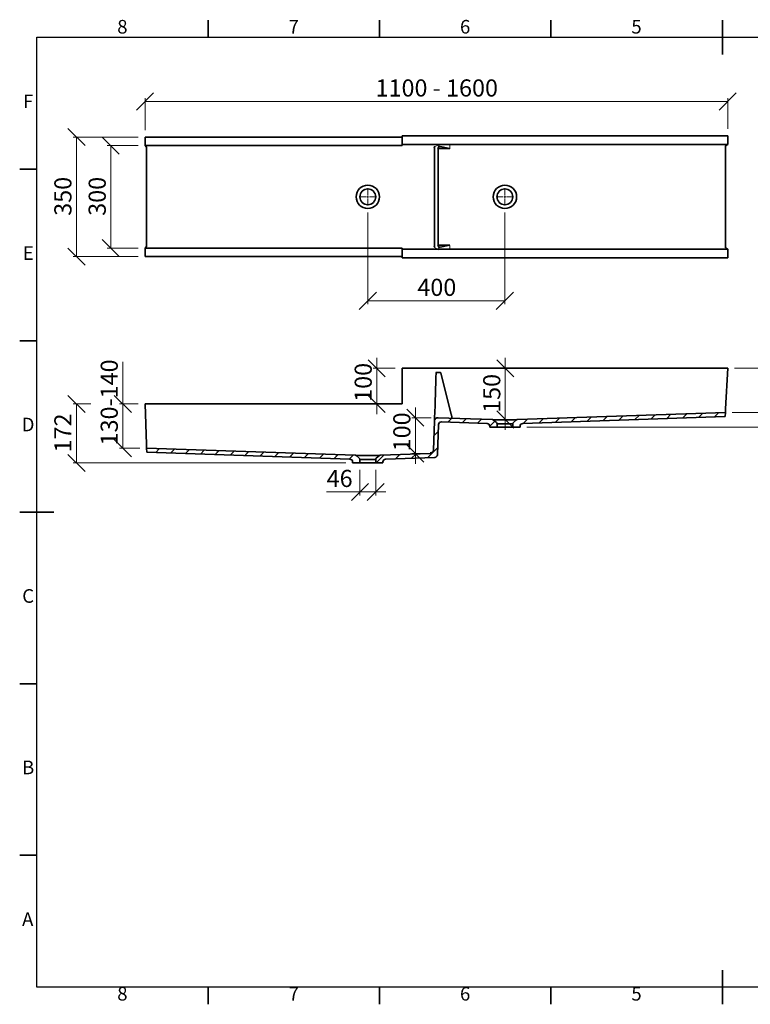
# Model space of a CAD drawing. Units: millimetres. Extents: x 5 to 415, y 5 to 292.
# Drawn here: x 5 to 218, y 5 to 292 of the extents above; entities that cross this region are included whole.
import ezdxf

# ---------------------------------------------------------------- set-up
doc = ezdxf.new("R2010")
doc.units = ezdxf.units.MM
doc.layers.add('FORMAT', color=7, linetype='Continuous', lineweight=35)
doc.styles.add('SLDTEXTSTYLE0', font='TXT', dxfattribs={"width": 0.75})
doc.dimstyles.new('SLDDIMSTYLE0', dxfattribs={"dimtxt": 5, "dimasz": 5, "dimexe": 0, "dimexo": 0.0625, "dimgap": 1.25, "dimtad": 1, "dimdec": 0, "dimlfac": 10, "dimrnd": 1e-09, "dimzin": 12, "dimdsep": 46, "dimtxsty": 'SLDTEXTSTYLE0', "dimblk1": 'OBLIQUE', "dimblk2": 'OBLIQUE', "dimsah": 1, "dimcen": 0.09, "dimadec": 0, "dimazin": 3, "dimtfac": 1, "dimtdec": 0, "dimtofl": 0, "dimtmove": 0, "dimatfit": 3, "dimldrblk": 'OBLIQUE', "dimfxl": 1, "dimfrac": 2, "dimtolj": 1, "dimtzin": 12, "dimarcsym": 0})
doc.dimstyles.new('SLDDIMSTYLE1', dxfattribs={"dimtxt": 5, "dimasz": 5, "dimexe": 0, "dimexo": 0.0625, "dimgap": 1.25, "dimtad": 1, "dimdec": 0, "dimlfac": 10, "dimrnd": 1e-09, "dimzin": 12, "dimdsep": 46, "dimtxsty": 'SLDTEXTSTYLE0', "dimblk1": 'OBLIQUE', "dimblk2": 'OBLIQUE', "dimsah": 1, "dimcen": 0.09, "dimadec": 0, "dimazin": 3, "dimtfac": 1, "dimtdec": 0, "dimtmove": 0, "dimatfit": 0, "dimldrblk": 'OBLIQUE', "dimfxl": 1, "dimfrac": 2, "dimtolj": 1, "dimtzin": 12, "dimarcsym": 0})

# ---------------------------------------------------------------- blocks, each defined once
blk = doc.blocks.new('Bloc1')
at = {"color": 7, "linetype": 'Continuous', "lineweight": 18}
for p, q in [((1260.5, 2550.4), (1272.5, 2556.5)), ((1273.1, 2550.6), (1272.5, 2556.5)), ((1304.9, 2545), (1304.9, 2556.5)), ((1260.5, 2256.5), (1273.1, 2250.5)), ((1273.1, 2250.5), (1273.1, 2256.5)), ((1304.9, 2262.4), (1304.9, 2250.5))]:
    blk.add_line(p, q, dxfattribs=at)
blk = doc.blocks.new('_Oblique')
at = {"color": 0, "linetype": 'ByBlock', "lineweight": -2}
blk.add_line((-0.5, -0.5), (0.5, 0.5), dxfattribs=at)
blk = doc.blocks.new('_D')
at = {"color": 7, "linetype": 'Continuous', "lineweight": 0}
for p, q in [((41.56, 259.92), (41.56, 269.28)), ((41.56, 268.28), (211.56, 268.28)), ((211.56, 260.28), (211.56, 269.28))]:
    blk.add_line(p, q, dxfattribs=at)
at = {"color": 7, "linetype": 'Continuous', "lineweight": 18, "xscale": 5, "yscale": 5, "rotation": 180.0000000000004}
blk.add_blockref('_Oblique', (41.56, 268.28, 15.45), dxfattribs=at)
at = {"color": 7, "linetype": 'Continuous', "lineweight": 18, "xscale": 5, "yscale": 5}
blk.add_blockref('_Oblique', (211.56, 268.28, 15.45), dxfattribs=at)
at = {"color": 7, "linetype": 'Continuous', "lineweight": 18, "insert": (108.83, 274.72), "char_height": 5, "attachment_point": 1, "style": 'SLDTEXTSTYLE0'}
blk.add_mtext('1100 - 1600', dxfattribs=at)
blk = doc.blocks.new('_D_1')
at = {"color": 7, "linetype": 'Continuous', "lineweight": 0}
for p, q in [((39.56, 255.42), (30.56, 255.42)), ((31.56, 255.42), (31.56, 225.54)), ((39.56, 225.54), (30.56, 225.54))]:
    blk.add_line(p, q, dxfattribs=at)
at = {"color": 7, "linetype": 'Continuous', "lineweight": 18, "xscale": 5, "yscale": 5}
for p, rotation in [((31.56, 255.42, 15.45), 90.0000000000004), ((31.56, 225.54, 15.45), 270.0000000000004)]:
    blk.add_blockref('_Oblique', p, dxfattribs=dict(at, rotation=rotation))
at = {"color": 7, "linetype": 'Continuous', "lineweight": 18, "insert": (25.11, 234.94), "char_height": 5, "attachment_point": 1, "rotation": 90, "style": 'SLDTEXTSTYLE0'}
blk.add_mtext('300', dxfattribs=at)
blk = doc.blocks.new('_D_2')
at = {"color": 7, "linetype": 'Continuous', "lineweight": 0}
for p, q in [((39.56, 257.92), (20.56, 257.92)), ((21.56, 257.92), (21.56, 223.04)), ((39.56, 223.04), (20.56, 223.04))]:
    blk.add_line(p, q, dxfattribs=at)
at = {"color": 7, "linetype": 'Continuous', "lineweight": 18, "xscale": 5, "yscale": 5}
for p, rotation in [((21.56, 257.92, 15.45), 90.0000000000004), ((21.56, 223.04, 15.45), 270.0000000000004)]:
    blk.add_blockref('_Oblique', p, dxfattribs=dict(at, rotation=rotation))
at = {"color": 7, "linetype": 'Continuous', "lineweight": 18, "insert": (15.11, 234.94), "char_height": 5, "attachment_point": 1, "rotation": 90, "style": 'SLDTEXTSTYLE0'}
blk.add_mtext('350', dxfattribs=at)
blk = doc.blocks.new('_D_3')
at = {"color": 7, "linetype": 'Continuous', "lineweight": 0}
for p, q in [((106.56, 235.93), (106.56, 209.15)), ((146.56, 235.93), (146.56, 209.15)), ((106.56, 210.15), (146.56, 210.15))]:
    blk.add_line(p, q, dxfattribs=at)
at = {"color": 7, "linetype": 'Continuous', "lineweight": 18, "xscale": 5, "yscale": 5, "rotation": 180.0000000000004}
blk.add_blockref('_Oblique', (106.56, 210.15, 15.45), dxfattribs=at)
at = {"color": 7, "linetype": 'Continuous', "lineweight": 18, "xscale": 5, "yscale": 5}
blk.add_blockref('_Oblique', (146.56, 210.15, 15.45), dxfattribs=at)
at = {"color": 7, "linetype": 'Continuous', "lineweight": 18, "insert": (121.02, 216.59), "char_height": 5, "attachment_point": 1, "style": 'SLDTEXTSTYLE0'}
blk.add_mtext('400', dxfattribs=at)
blk = doc.blocks.new('SW_CENTERMARKSYMBOL_0')
at = {"color": 0, "linetype": 'Continuous', "lineweight": 18}
for p, q in [((-0.5, 0), (-2.55, 0)), ((0, 0), (-0.25, 0)), ((0, 0.5), (0, 2.55)), ((0, 0), (0, 0.25)), ((0, 0), (0, -0.25)), ((0, 0), (0.25, 0)), ((0.5, 0), (2.55, 0)), ((0, -0.5), (0, -2.55))]:
    blk.add_line(p, q, dxfattribs=at)
blk = doc.blocks.new('SW_CENTERMARKSYMBOL_1')
at = {"color": 0, "linetype": 'Continuous', "lineweight": 18}
for p, q in [((-0.5, 0), (-2.55, 0)), ((0, 0), (-0.25, 0)), ((0, 0.5), (0, 2.55)), ((0, 0), (0, 0.25)), ((0, 0), (0, -0.25)), ((0, 0), (0.25, 0)), ((0.5, 0), (2.55, 0)), ((0, -0.5), (0, -2.55))]:
    blk.add_line(p, q, dxfattribs=at)
blk = doc.blocks.new('_D_4')
at = {"color": 7, "linetype": 'Continuous', "lineweight": 0}
for p, q in [((223.62, 190.48), (223.62, 193.48)), ((213.56, 190.48), (224.62, 190.48)), ((223.62, 177.6), (223.62, 190.48)), ((212.88, 177.6), (224.62, 177.6)), ((223.62, 177.6), (223.62, 174.6))]:
    blk.add_line(p, q, dxfattribs=at)
at = {"color": 7, "linetype": 'Continuous', "lineweight": 18, "xscale": 5, "yscale": 5}
for p, rotation in [((223.62, 190.48, 8.9), 270.0000000000004), ((223.62, 177.6, 8.9), 90.0000000000004)]:
    blk.add_blockref('_Oblique', p, dxfattribs=dict(at, rotation=rotation))
at = {"color": 7, "linetype": 'Continuous', "lineweight": 18, "insert": (225.11, 172.8), "char_height": 5, "attachment_point": 1, "rotation": 90, "style": 'SLDTEXTSTYLE0'}
blk.add_mtext('130-140', dxfattribs=at)
blk = doc.blocks.new('_D_5')
at = {"color": 7, "linetype": 'Continuous', "lineweight": 0}
for p, q in [((120.44, 176.07), (120.44, 179.07)), ((125.06, 176.07), (119.44, 176.07)), ((120.44, 176.07), (120.44, 165.62)), ((122.76, 165.62), (119.44, 165.62)), ((120.44, 165.62), (120.44, 162.62))]:
    blk.add_line(p, q, dxfattribs=at)
at = {"color": 7, "linetype": 'Continuous', "lineweight": 18, "xscale": 5, "yscale": 5}
for p, rotation in [((120.44, 176.07, 8.9), 270.0000000000004), ((120.44, 165.62, 8.9), 90.0000000000004)]:
    blk.add_blockref('_Oblique', p, dxfattribs=dict(at, rotation=rotation))
at = {"color": 7, "linetype": 'Continuous', "lineweight": 18, "insert": (114, 166.26), "char_height": 5, "attachment_point": 1, "rotation": 90, "style": 'SLDTEXTSTYLE0'}
blk.add_mtext('100', dxfattribs=at)
blk = doc.blocks.new('_D_6')
at = {"color": 7, "linetype": 'Continuous', "lineweight": 0}
for p, q in [((109.16, 190.48), (109.16, 193.48)), ((114.56, 190.48), (108.16, 190.48)), ((109.16, 190.48), (109.16, 180.08)), ((109.16, 180.08), (109.16, 177.08))]:
    blk.add_line(p, q, dxfattribs=at)
at = {"color": 7, "linetype": 'Continuous', "lineweight": 18, "xscale": 5, "yscale": 5}
for p, rotation in [((109.16, 190.48, 8.9), 270.0000000000004), ((109.16, 180.08, 8.9), 90.0000000000004)]:
    blk.add_blockref('_Oblique', p, dxfattribs=dict(at, rotation=rotation))
at = {"color": 7, "linetype": 'Continuous', "lineweight": 18, "insert": (102.72, 180.69), "char_height": 5, "attachment_point": 1, "rotation": 90, "style": 'SLDTEXTSTYLE0'}
blk.add_mtext('100', dxfattribs=at)
blk = doc.blocks.new('_D_7')
at = {"color": 7, "linetype": 'Continuous', "lineweight": 0}
for p, q in [((35.08, 180.08), (35.08, 192.36)), ((39.56, 180.08), (34.08, 180.08)), ((35.08, 180.08), (35.08, 167.2)), ((40.01, 167.2), (34.08, 167.2))]:
    blk.add_line(p, q, dxfattribs=at)
at = {"color": 7, "linetype": 'Continuous', "lineweight": 18, "xscale": 5, "yscale": 5}
for p, rotation in [((35.08, 180.08, 8.9), 90.0000000000004), ((35.08, 167.2, 8.9), 270.0000000000004)]:
    blk.add_blockref('_Oblique', p, dxfattribs=dict(at, rotation=rotation))
at = {"color": 7, "linetype": 'Continuous', "lineweight": 18, "insert": (28.63, 167.98), "char_height": 5, "attachment_point": 1, "rotation": 90, "style": 'SLDTEXTSTYLE0'}
blk.add_mtext('130-140', dxfattribs=at)
blk = doc.blocks.new('_D_8')
at = {"color": 7, "linetype": 'Continuous', "lineweight": 0}
for p, q in [((104.26, 160.88), (104.26, 153.4)), ((108.86, 160.88), (108.86, 153.4)), ((104.26, 154.4), (94.56, 154.4)), ((104.26, 154.4), (108.86, 154.4)), ((108.86, 154.4), (111.86, 154.4))]:
    blk.add_line(p, q, dxfattribs=at)
at = {"color": 7, "linetype": 'Continuous', "lineweight": 18, "xscale": 5, "yscale": 5}
blk.add_blockref('_Oblique', (104.26, 154.4, 8.9), dxfattribs=at)
at = {"color": 7, "linetype": 'Continuous', "lineweight": 18, "xscale": 5, "yscale": 5, "rotation": 180.0000000000004}
blk.add_blockref('_Oblique', (108.86, 154.4, 8.9), dxfattribs=at)
at = {"color": 7, "linetype": 'Continuous', "lineweight": 18, "insert": (94.56, 160.85), "char_height": 5, "attachment_point": 1, "style": 'SLDTEXTSTYLE0'}
blk.add_mtext('46', dxfattribs=at)
blk = doc.blocks.new('_D_9')
at = {"color": 7, "linetype": 'Continuous', "lineweight": 0}
for p, q in [((146.68, 190.48), (146.68, 193.48)), ((146.68, 175.53), (146.68, 190.48)), ((144.85, 175.53), (147.68, 175.53)), ((146.68, 175.53), (146.68, 172.53))]:
    blk.add_line(p, q, dxfattribs=at)
at = {"color": 7, "linetype": 'Continuous', "lineweight": 18, "xscale": 5, "yscale": 5}
for p, rotation in [((146.68, 190.48, 8.9), 270.0000000000004), ((146.68, 175.53, 8.9), 90.0000000000004)]:
    blk.add_blockref('_Oblique', p, dxfattribs=dict(at, rotation=rotation))
at = {"color": 7, "linetype": 'Continuous', "lineweight": 18, "insert": (140.23, 177.47), "char_height": 5, "attachment_point": 1, "rotation": 90, "style": 'SLDTEXTSTYLE0'}
blk.add_mtext('150', dxfattribs=at)
blk = doc.blocks.new('_D_10')
at = {"color": 7, "linetype": 'Continuous', "lineweight": 0}
for p, q in [((234.18, 190.48), (242.6, 190.48)), ((241.6, 173.28), (241.6, 190.48)), ((152.98, 173.28), (242.6, 173.28))]:
    blk.add_line(p, q, dxfattribs=at)
at = {"color": 7, "linetype": 'Continuous', "lineweight": 18, "xscale": 5, "yscale": 5}
for p, rotation in [((241.6, 190.48, 8.9), 90.0000000000004), ((241.6, 173.28, 8.9), 270.0000000000004)]:
    blk.add_blockref('_Oblique', p, dxfattribs=dict(at, rotation=rotation))
at = {"color": 7, "linetype": 'Continuous', "lineweight": 18, "insert": (235.15, 176.34), "char_height": 5, "attachment_point": 1, "rotation": 90, "style": 'SLDTEXTSTYLE0'}
blk.add_mtext('172', dxfattribs=at)
blk = doc.blocks.new('_D_11')
at = {"color": 7, "linetype": 'Continuous', "lineweight": 0}
for p, q in [((25.75, 180.08), (20.56, 180.08)), ((21.56, 180.08), (21.56, 162.88)), ((100.14, 162.88), (20.56, 162.88))]:
    blk.add_line(p, q, dxfattribs=at)
at = {"color": 7, "linetype": 'Continuous', "lineweight": 18, "xscale": 5, "yscale": 5}
for p, rotation in [((21.56, 180.08, 8.9), 90.0000000000004), ((21.56, 162.88, 8.9), 270.0000000000004)]:
    blk.add_blockref('_Oblique', p, dxfattribs=dict(at, rotation=rotation))
at = {"color": 7, "linetype": 'Continuous', "lineweight": 18, "insert": (15.11, 165.94), "char_height": 5, "attachment_point": 1, "rotation": 90, "style": 'SLDTEXTSTYLE0'}
blk.add_mtext('172', dxfattribs=at)

msp = doc.modelspace()

# ---------------------------------------------------------------- hatches: boundary and pattern name
at = {"linetype": 'Continuous', "lineweight": 18}
h = msp.add_hatch(dxfattribs=at)
h.set_pattern_fill('ANSI31', style=0)
edge = h.paths.add_edge_path(flags=0)
edge.add_arc((109.36, 163.85), 0.5, 130, 180)
edge.add_line((108.86, 163.85), (108.86, 162.88))
edge.add_line((108.86, 162.88), (110.98, 162.88))
edge.add_line((110.98, 162.88), (110.99, 163.21))
edge.add_arc((111.79, 163.18), 0.8, 91.95, 178, ccw=False)
edge.add_line((111.76, 163.98), (126.11, 164.47))
edge.add_arc((126.08, 165.27), 0.8, 271.95, 358)
edge.add_line((126.88, 165.24), (127.19, 174.06))
edge.add_arc((127.99, 174.04), 0.8, 88.05, 178, ccw=False)
edge.add_line((128.01, 174.84), (141.36, 174.38))
edge.add_arc((141.33, 173.58), 0.8, 2, 88.05, ccw=False)
edge.add_line((142.13, 173.61), (142.14, 173.28))
edge.add_line((142.14, 173.28), (144.26, 173.28))
edge.add_line((144.26, 173.28), (144.26, 174.25))
edge.add_arc((143.76, 174.25), 0.5, 0, 50)
edge.add_line((144.08, 174.63), (143.15, 175.42))
edge.add_arc((142.83, 175.03), 0.5, 50, 88.05)
edge.add_line((142.85, 175.53), (127.06, 176.07))
edge.add_arc((127.02, 175.07), 1, 88.05, 178)
edge.add_line((126.02, 175.1), (125.73, 166.59))
edge.add_arc((124.73, 166.62), 1, 271.95, 358, ccw=False)
edge.add_line((124.76, 165.62), (110.27, 165.13))
edge.add_arc((110.29, 164.63), 0.5, 91.95, 130)
edge.add_line((109.97, 165.02), (109.04, 164.23))
h = msp.add_hatch(dxfattribs=at)
h.set_pattern_fill('ANSI31', style=0)
edge = h.paths.add_edge_path(flags=0)
edge.add_line((210.82, 176.39), (210.88, 177.6))
edge.add_line((210.88, 177.6), (150.27, 175.53))
edge.add_arc((150.29, 175.03), 0.5, 91.95, 130)
edge.add_line((149.97, 175.42), (149.04, 174.63))
edge.add_arc((149.36, 174.25), 0.5, 130, 180)
edge.add_line((148.86, 174.25), (148.86, 173.28))
edge.add_line((148.86, 173.28), (150.98, 173.28))
edge.add_line((150.98, 173.28), (150.99, 173.61))
edge.add_arc((151.79, 173.58), 0.8, 91.95, 178, ccw=False)
edge.add_line((151.76, 174.38), (210.82, 176.39))
h = msp.add_hatch(dxfattribs=at)
h.set_pattern_fill('ANSI31', style=0)
edge = h.paths.add_edge_path(flags=0)
edge.add_arc((102.83, 164.63), 0.5, 50, 88.05)
edge.add_line((102.85, 165.13), (42.01, 167.2))
edge.add_line((42.01, 167.2), (42.05, 166))
edge.add_line((42.05, 166), (101.36, 163.98))
edge.add_arc((101.33, 163.18), 0.8, 2, 88.05, ccw=False)
edge.add_line((102.13, 163.21), (102.14, 162.88))
edge.add_line((102.14, 162.88), (104.26, 162.88))
edge.add_line((104.26, 162.88), (104.26, 163.85))
edge.add_arc((103.76, 163.85), 0.5, 0, 50)
edge.add_line((104.08, 164.23), (103.15, 165.02))

# ---------------------------------------------------------------- linework, layer by layer
at = {"color": 7, "linetype": 'Continuous', "lineweight": 35}
for p, q in [((60, 287), (60, 292)), ((110, 287), (110, 292)), ((160, 287), (160, 292)), ((210, 292), (210, 282)), ((210, 287), (210, 292)), ((41.56, 255.42), (41.56, 257.92)), ((116.56, 257.92), (41.56, 257.92)), ((116.56, 255.78), (116.56, 258.28)), ((211.56, 258.28), (116.56, 258.28)), ((211.56, 255.78), (116.56, 255.78)), ((116.56, 255.42), (116.56, 255.78)), ((210.94, 255.36), (211.56, 255.78)), ((211.56, 258.28), (211.56, 255.78)), ((41.56, 255.42), (41.97, 255)), ((116.56, 255.42), (41.56, 255.42)), ((127.63, 255.19), (127.32, 255.19)), ((130.5, 254.6), (127.63, 255.19)), ((10, 248.5), (5, 248.5)), ((41.56, 225.54), (41.97, 225.96)), ((41.56, 225.54), (116.56, 225.54)), ((41.56, 223.04), (41.56, 225.54)), ((116.56, 225.18), (116.56, 225.54)), ((116.56, 225.18), (211.56, 225.18)), ((116.56, 222.68), (116.56, 225.18)), ((127.32, 225.77), (127.63, 225.77)), ((127.63, 225.77), (130.5, 226.36)), ((211.56, 225.18), (210.94, 225.59)), ((211.56, 225.18), (211.56, 222.68)), ((41.56, 223.04), (116.56, 223.04)), ((116.56, 222.68), (211.56, 222.68)), ((10, 198.5), (5, 198.5)), ((116.56, 180.08), (116.56, 190.48)), ((211.56, 190.48), (116.56, 190.48)), ((210.94, 178.61), (211.56, 190.48)), ((126.42, 189.28), (127.56, 189.28)), ((127.87, 189.09), (130.9, 177.08)), ((116.56, 180.08), (41.56, 180.08)), ((41.56, 180.08), (41.97, 168.22)), ((125.96, 176.07), (125.96, 176.07)), ((142.85, 175.53), (127.06, 176.07)), ((143.15, 175.42), (144.08, 174.63)), ((149.97, 175.42), (143.15, 175.42)), ((149.04, 174.63), (149.97, 175.42)), ((210.88, 177.6), (150.27, 175.53)), ((210.82, 176.39), (151.76, 174.38)), ((210.82, 176.39), (210.88, 177.6)), ((125.73, 166.59), (126.02, 175.1)), ((127.19, 174.06), (126.88, 165.24)), ((141.36, 174.38), (128.01, 174.84)), ((142.14, 173.28), (142.13, 173.61)), ((144.26, 173.28), (142.14, 173.28)), ((144.26, 173.28), (144.26, 174.25)), ((148.86, 174.25), (144.26, 174.25)), ((148.86, 173.28), (144.26, 173.28)), ((148.86, 174.25), (148.86, 173.28)), ((150.98, 173.28), (148.86, 173.28)), ((150.99, 173.61), (150.98, 173.28)), ((102.85, 165.13), (42.01, 167.2)), ((42.01, 167.2), (42.05, 166)), ((125.73, 166.59), (125.73, 166.59)), ((101.36, 163.98), (42.05, 166)), ((103.15, 165.02), (104.08, 164.23)), ((109.97, 165.02), (103.15, 165.02)), ((104.26, 162.88), (104.26, 163.85)), ((108.86, 163.85), (104.26, 163.85)), ((108.86, 163.85), (108.86, 162.88)), ((109.04, 164.23), (109.97, 165.02)), ((124.76, 165.62), (110.27, 165.13)), ((126.11, 164.47), (111.76, 163.98)), ((124.76, 165.62), (124.76, 165.63)), ((124.76, 165.62), (124.76, 165.62)), ((102.14, 162.88), (102.13, 163.21)), ((104.26, 162.88), (102.14, 162.88)), ((108.86, 162.88), (104.26, 162.88)), ((110.98, 162.88), (108.86, 162.88)), ((110.99, 163.21), (110.98, 162.88)), ((5, 148.5), (15, 148.5)), ((10, 148.5), (5, 148.5)), ((10, 98.5), (5, 98.5)), ((10, 48.5), (5, 48.5)), ((210, 5), (210, 15)), ((60, 10), (60, 5)), ((110, 10), (110, 5)), ((160, 10), (160, 5)), ((210, 10), (210, 5))]:
    msp.add_line(p, q, dxfattribs=at)
at = {"color": 7, "linetype": 'Continuous', "lineweight": 25}
for p, q in [((10, 10), (10, 287)), ((10, 287), (410, 287)), ((410, 10), (10, 10))]:
    msp.add_line(p, q, dxfattribs=at)
at = {"color": 7, "linetype": 'Continuous'}
for p, q in [((126.56, 255.78), (211.56, 255.78)), ((126.56, 225.18), (211.56, 225.18))]:
    msp.add_line(p, q, dxfattribs=at)
at = {"color": 7, "linetype": 'Continuous', "lineweight": 35}
for centre, radius in [((106.56, 240.48), 3.41), ((106.56, 240.48), 2.3), ((146.56, 240.48), 3.41), ((146.56, 240.48), 2.3)]:
    msp.add_circle(centre, radius, dxfattribs=at)
for centre, radius, start, end in [((127.02, 175.07), 1, 88.05, 178), ((142.83, 175.03), 0.5, 50, 88.05), ((150.29, 175.03), 0.5, 91.95, 130), ((127.99, 174.04), 0.8, 88.05, 178), ((141.33, 173.58), 0.8, 2, 88.05), ((143.76, 174.25), 0.5, 0, 50), ((149.36, 174.25), 0.5, 130, 180), ((151.79, 173.58), 0.8, 91.95, 178), ((124.73, 166.62), 1, 271.95, 358), ((101.33, 163.18), 0.8, 2, 88.05), ((102.83, 164.63), 0.5, 50, 88.05), ((103.76, 163.85), 0.5, 0, 50), ((109.36, 163.85), 0.5, 130, 180), ((110.29, 164.63), 0.5, 91.95, 130), ((111.79, 163.18), 0.8, 91.95, 178), ((126.08, 165.27), 0.8, 271.95, 358)]:
    msp.add_arc(centre, radius, start, end, dxfattribs=at)
for centre, major_axis, ratio, start_param, end_param in [((125.22, 253.44), (2.35, 3.26), 0.225351, 5.234714, 5.434071), ((125.22, 227.52), (-2.35, 3.26), 0.225351, 3.990707, 4.190064), ((125.22, 154.93), (2.2, 62.98), 0.001587, 5.054813, 5.289033)]:
    msp.add_ellipse(centre, major_axis=major_axis, ratio=ratio, start_param=start_param, end_param=end_param, dxfattribs=at)
for points, knots in [([(42.01, 254.01), (42.01, 254.07), (42.01, 254.14), (42.01, 254.23), (42.01, 254.26), (42.01, 254.32), (42.01, 254.35), (42, 254.44), (42, 254.5), (42, 254.6), (42, 254.65), (42, 254.74), (42, 254.79), (41.99, 254.84), (41.99, 254.86), (41.99, 254.89), (41.99, 254.9), (41.99, 254.94), (41.98, 254.96), (41.98, 254.99), (41.98, 255), (41.97, 255)], [0, 0, 0, 0, 0.125, 0.125, 0.1875, 0.1875, 0.25, 0.25, 0.375, 0.375, 0.5, 0.5, 0.625, 0.625, 0.6875, 0.6875, 0.75, 0.75, 0.875, 0.875, 1, 1, 1, 1]), ([(126.03, 227.32), (126.03, 229.51), (126.03, 231.7), (126.02, 236.09), (126.02, 238.28), (126.02, 242.67), (126.02, 244.87), (126.03, 249.25), (126.03, 251.45), (126.03, 253.64)], [0, 0, 0, 0, 0.25, 0.25, 0.5, 0.5, 0.75, 0.75, 1, 1, 1, 1]), ([(126.03, 253.64), (126.03, 253.79), (126.03, 253.94), (126.03, 254.15), (126.03, 254.22), (126.03, 254.36), (126.03, 254.43), (126.04, 254.56), (126.04, 254.62), (126.04, 254.72), (126.04, 254.75), (126.04, 254.81), (126.04, 254.84), (126.05, 254.98), (126.05, 255.08), (126.05, 255.17)], [0, 0, 0, 0, 0.25, 0.25, 0.375, 0.375, 0.5, 0.5, 0.625, 0.625, 0.6875, 0.6875, 0.75, 0.75, 1, 1, 1, 1]), ([(127.09, 254.6), (127.09, 254.6), (127.09, 254.6), (127.09, 254.59), (127.09, 254.58), (127.08, 254.56), (127.08, 254.54), (127.08, 254.49), (127.07, 254.45), (127.07, 254.4), (127.07, 254.38), (127.07, 254.34), (127.07, 254.32), (127.06, 254.25), (127.06, 254.2), (127.06, 254.1), (127.06, 254.04), (127.06, 253.96), (127.06, 253.93), (127.06, 253.87), (127.06, 253.84), (127.06, 253.75), (127.06, 253.68), (127.06, 253.62)], [0, 0, 0, 0, 0.0625, 0.0625, 0.125, 0.125, 0.25, 0.25, 0.375, 0.375, 0.4375, 0.4375, 0.5, 0.5, 0.625, 0.625, 0.75, 0.75, 0.8125, 0.8125, 0.875, 0.875, 1, 1, 1, 1]), ([(127.06, 253.62), (127.06, 251.43), (127.06, 249.24), (127.06, 244.86), (127.06, 242.67), (127.06, 238.29), (127.06, 236.1), (127.06, 231.72), (127.06, 229.53), (127.06, 227.34)], [0, 0, 0, 0, 0.25, 0.25, 0.5, 0.5, 0.75, 0.75, 1, 1, 1, 1]), ([(210.89, 226.59), (210.89, 227.05), (210.89, 227.99), (210.89, 229.39), (210.89, 230.79), (210.89, 232.18), (210.89, 233.57), (210.89, 234.96), (210.88, 236.34), (210.88, 237.72), (210.88, 239.1), (210.88, 240.94), (210.88, 243.24), (210.89, 246), (210.89, 248.78), (210.89, 251.57), (210.89, 253.44), (210.89, 254.37)], [0, 0, 0, 0, 0.050515, 0.100916, 0.151203, 0.201374, 0.251431, 0.301374, 0.351202, 0.400916, 0.450515, 0.5, 0.599084, 0.698626, 0.798626, 0.899084, 1, 1, 1, 1]), ([(210.94, 255.36), (210.93, 255.36), (210.93, 255.35), (210.93, 255.33), (210.92, 255.32), (210.92, 255.3), (210.92, 255.29), (210.92, 255.25), (210.91, 255.22), (210.91, 255.15), (210.9, 255.11), (210.9, 255.02), (210.9, 254.97), (210.9, 254.89), (210.89, 254.86), (210.89, 254.8), (210.89, 254.77), (210.89, 254.69), (210.89, 254.63), (210.89, 254.5), (210.89, 254.44), (210.89, 254.37)], [0, 0, 0, 0, 0.125, 0.125, 0.1875, 0.1875, 0.25, 0.25, 0.375, 0.375, 0.5, 0.5, 0.625, 0.625, 0.6875, 0.6875, 0.75, 0.75, 0.875, 0.875, 1, 1, 1, 1]), ([(41.97, 225.96), (41.98, 225.96), (41.98, 225.97), (41.98, 225.99), (41.98, 226), (41.99, 226.02), (41.99, 226.03), (41.99, 226.07), (41.99, 226.1), (42, 226.17), (42, 226.21), (42, 226.3), (42, 226.35), (42, 226.43), (42, 226.46), (42, 226.52), (42.01, 226.55), (42.01, 226.63), (42.01, 226.69), (42.01, 226.82), (42.01, 226.88), (42.01, 226.95)], [0, 0, 0, 0, 0.125, 0.125, 0.1875, 0.1875, 0.25, 0.25, 0.375, 0.375, 0.5, 0.5, 0.625, 0.625, 0.6875, 0.6875, 0.75, 0.75, 0.875, 0.875, 1, 1, 1, 1]), ([(126.05, 225.78), (126.05, 225.83), (126.05, 225.88), (126.05, 225.98), (126.05, 226.04), (126.04, 226.21), (126.04, 226.33), (126.03, 226.6), (126.03, 226.74), (126.03, 226.95), (126.03, 227.02), (126.03, 227.17), (126.03, 227.24), (126.03, 227.32)], [0, 0, 0, 0, 0.125, 0.125, 0.25, 0.25, 0.5, 0.5, 0.75, 0.75, 0.875, 0.875, 1, 1, 1, 1]), ([(127.06, 227.34), (127.06, 227.27), (127.06, 227.21), (127.06, 227.09), (127.06, 227.03), (127.06, 226.94), (127.06, 226.91), (127.06, 226.86), (127.06, 226.83), (127.06, 226.75), (127.06, 226.71), (127.07, 226.64), (127.07, 226.62), (127.07, 226.58), (127.07, 226.56), (127.07, 226.5), (127.08, 226.47), (127.08, 226.42), (127.08, 226.4), (127.09, 226.37), (127.09, 226.36), (127.09, 226.36)], [0, 0, 0, 0, 0.125, 0.125, 0.25, 0.25, 0.3125, 0.3125, 0.375, 0.375, 0.5, 0.5, 0.5625, 0.5625, 0.625, 0.625, 0.75, 0.75, 0.875, 0.875, 1, 1, 1, 1]), ([(210.89, 226.59), (210.89, 226.52), (210.89, 226.46), (210.89, 226.36), (210.89, 226.33), (210.89, 226.27), (210.89, 226.24), (210.89, 226.15), (210.89, 226.1), (210.9, 225.99), (210.9, 225.94), (210.9, 225.85), (210.91, 225.81), (210.91, 225.75), (210.91, 225.74), (210.92, 225.71), (210.92, 225.69), (210.92, 225.65), (210.92, 225.63), (210.93, 225.6), (210.93, 225.6), (210.94, 225.59)], [0, 0, 0, 0, 0.125, 0.125, 0.1875, 0.1875, 0.25, 0.25, 0.375, 0.375, 0.5, 0.5, 0.625, 0.625, 0.6875, 0.6875, 0.75, 0.75, 0.875, 0.875, 1, 1, 1, 1]), ([(126.5, 189.26), (126.5, 189.26), (126.49, 189.27), (126.48, 189.27), (126.47, 189.28), (126.46, 189.28), (126.45, 189.28), (126.44, 189.28), (126.43, 189.28), (126.42, 189.28)], [0, 0, 0, 0, 0.25, 0.25, 0.5, 0.5, 0.75, 0.75, 1, 1, 1, 1]), ([(127.56, 189.28), (127.59, 189.28), (127.63, 189.28), (127.67, 189.27), (127.69, 189.26), (127.72, 189.25), (127.73, 189.24), (127.76, 189.22), (127.77, 189.21), (127.79, 189.19), (127.8, 189.18), (127.84, 189.14), (127.85, 189.11), (127.87, 189.09)], [0, 0, 0, 0, 0.25, 0.25, 0.375, 0.375, 0.5, 0.5, 0.625, 0.625, 0.75, 0.75, 1, 1, 1, 1]), ([(210.94, 178.61), (210.93, 178.55), (210.93, 178.49), (210.93, 178.39), (210.92, 178.36), (210.92, 178.3), (210.92, 178.27), (210.92, 178.18), (210.91, 178.13), (210.91, 178.02), (210.9, 177.98), (210.9, 177.89), (210.9, 177.85), (210.9, 177.79), (210.89, 177.78), (210.89, 177.75), (210.89, 177.73), (210.89, 177.7), (210.89, 177.68), (210.89, 177.65), (210.89, 177.65), (210.89, 177.65)], [0, 0, 0, 0, 0.125, 0.125, 0.1875, 0.1875, 0.25, 0.25, 0.375, 0.375, 0.5, 0.5, 0.625, 0.625, 0.6875, 0.6875, 0.75, 0.75, 0.875, 0.875, 1, 1, 1, 1]), ([(125.96, 176.07), (125.98, 176.07), (126, 176.07), (126.04, 176.07), (126.05, 176.07), (126.06, 176.07)], [0, 0, 0, 0, 0.5, 0.5, 1, 1, 1, 1]), ([(126.02, 175.1), (126.02, 175.1), (126.02, 175.12), (126.03, 175.17), (126.03, 175.2), (126.03, 175.24)], [0, 0, 0, 0, 0.5, 0.5, 1, 1, 1, 1]), ([(126.03, 175.24), (126.03, 175.24), (126.03, 175.26), (126.03, 175.32), (126.03, 175.34), (126.03, 175.39), (126.03, 175.42), (126.04, 175.48), (126.04, 175.52), (126.04, 175.58), (126.04, 175.6), (126.04, 175.64), (126.04, 175.67), (126.05, 175.78), (126.05, 175.89), (126.05, 176)], [0, 0, 0, 0, 0.25, 0.25, 0.375, 0.375, 0.5, 0.5, 0.625, 0.625, 0.6875, 0.6875, 0.75, 0.75, 1, 1, 1, 1]), ([(130.9, 177.08), (130.92, 177.02), (130.93, 176.97), (130.95, 176.86), (130.97, 176.8), (130.99, 176.7), (131, 176.64), (131.02, 176.55), (131.04, 176.5), (131.05, 176.44), (131.06, 176.41), (131.06, 176.37), (131.07, 176.35), (131.08, 176.3), (131.09, 176.27), (131.11, 176.18), (131.12, 176.14), (131.13, 176.12)], [0, 0, 0, 0, 0.125, 0.125, 0.25, 0.25, 0.375, 0.375, 0.5, 0.5, 0.5625, 0.5625, 0.625, 0.625, 0.75, 0.75, 1, 1, 1, 1]), ([(131.05, 176.15), (131.06, 176.15), (131.07, 176.12), (131.1, 176.1), (131.13, 176.1), (131.14, 176.1), (131.14, 176.1)], [0, 0, 0, 0, 0.094025, 0.781083, 0.996324, 1, 1, 1, 1]), ([(210.88, 177.6), (210.88, 177.6), (210.88, 177.6), (210.88, 177.6), (210.88, 177.6), (210.89, 177.6), (210.89, 177.61), (210.89, 177.61), (210.89, 177.62), (210.89, 177.63), (210.89, 177.64), (210.89, 177.64), (210.89, 177.65)], [0, 0, 0, 0, 0.09897, 0.198168, 0.297596, 0.397252, 0.497137, 0.597252, 0.697595, 0.798167, 0.898969, 1, 1, 1, 1]), ([(42.01, 167.25), (42.01, 167.25), (42.01, 167.26), (42.01, 167.28), (42.01, 167.28), (42.01, 167.3), (42.01, 167.31), (42, 167.35), (42, 167.38), (42, 167.45), (42, 167.49), (42, 167.58), (42, 167.63), (41.99, 167.71), (41.99, 167.73), (41.99, 167.79), (41.99, 167.82), (41.99, 167.9), (41.98, 167.96), (41.98, 168.09), (41.98, 168.15), (41.97, 168.22)], [0, 0, 0, 0, 0.125, 0.125, 0.1875, 0.1875, 0.25, 0.25, 0.375, 0.375, 0.5, 0.5, 0.625, 0.625, 0.6875, 0.6875, 0.75, 0.75, 0.875, 0.875, 1, 1, 1, 1]), ([(125.73, 166.76), (125.73, 166.68), (125.72, 166.61), (125.69, 166.51), (125.68, 166.47), (125.65, 166.4), (125.64, 166.37), (125.61, 166.31), (125.59, 166.28), (125.56, 166.22), (125.54, 166.2), (125.48, 166.12), (125.43, 166.07), (125.36, 166.01), (125.34, 165.99), (125.29, 165.96), (125.27, 165.94), (125.19, 165.89), (125.14, 165.87), (125.03, 165.83), (124.98, 165.81), (124.9, 165.79), (124.87, 165.79), (124.83, 165.78), (124.81, 165.78), (124.79, 165.78), (124.77, 165.78), (124.76, 165.78)], [0, 0, 0, 0, 0.125, 0.125, 0.1875, 0.1875, 0.25, 0.25, 0.3125, 0.3125, 0.375, 0.375, 0.5, 0.5, 0.5625, 0.5625, 0.625, 0.625, 0.75, 0.75, 0.875, 0.875, 0.9375, 0.9375, 0.96875, 0.96875, 1, 1, 1, 1])]:
    msp.add_open_spline(points, degree=3, knots=knots, dxfattribs=at)
for points in [[(42.01, 226.95), (42.01, 231.46), (42.01, 240.48), (42.01, 249.5), (42.01, 254.01)], [(125.63, 254.95), (125.63, 254.95), (125.63, 254.95), (125.63, 254.95)], [(125.73, 254.85), (125.73, 254.85), (125.73, 254.85), (125.73, 254.85)], [(125.95, 255.27), (125.96, 255.27), (125.96, 255.27), (125.96, 255.28)], [(127.09, 254.6), (128.23, 254.6), (129.37, 254.6), (130.5, 254.6)], [(125.63, 226.01), (125.63, 226.01), (125.63, 226.01), (125.63, 226.01)], [(125.73, 226.11), (125.73, 226.11), (125.73, 226.11), (125.73, 226.11)], [(125.96, 225.68), (125.96, 225.68), (125.96, 225.68), (125.95, 225.68)], [(130.5, 226.36), (129.37, 226.36), (128.23, 226.36), (127.09, 226.36)], [(126.06, 176.07), (126.05, 176.07), (126.05, 176.07), (126.05, 176.07)], [(126.06, 176.07), (126.06, 176.1), (126.06, 176.14), (126.06, 176.17)], [(131.03, 176.19), (131.03, 176.2), (131.03, 176.2), (131.03, 176.2)], [(131.04, 176.17), (131.04, 176.17), (131.03, 176.18), (131.03, 176.19)], [(42.01, 167.2), (42.01, 167.2), (42.01, 167.22), (42.01, 167.25)]]:
    msp.add_open_spline(points, degree=3, dxfattribs=at)

# ---------------------------------------------------------------- block references
at = {"color": 7, "linetype": 'Continuous', "lineweight": 0}
for name, p in [('SW_CENTERMARKSYMBOL_1', (106.56, 240.48)), ('SW_CENTERMARKSYMBOL_0', (146.56, 240.48))]:
    msp.add_blockref(name, p, dxfattribs=at)
at = {"layer": 'FORMAT', "xscale": 0.1, "yscale": 0.1, "zscale": 0.1}
msp.add_blockref('Bloc1', (0, 0), dxfattribs=at)

# ---------------------------------------------------------------- texts
at = {"color": 7, "linetype": 'Continuous', "lineweight": 0, "char_height": 3.97, "attachment_point": 2, "style": 'SLDTEXTSTYLE0'}
for s, insert in [('8', (34.96, 292.06)), ('7', (84.96, 292.06)), ('6', (134.96, 292.06)), ('5', (184.96, 292.06)), ('F', (7.46, 270.31)), ('E', (7.51, 226.06)), ('D', (7.45, 176.06)), ('C', (7.46, 126.06)), ('B', (7.47, 76.06)), ('A', (7.34, 31.81)), ('8', (34.96, 10.06)), ('7', (84.96, 10.06)), ('6', (134.96, 10.06)), ('5', (184.96, 10.06))]:
    msp.add_mtext(s, dxfattribs=dict(at, insert=insert))

# ---------------------------------------------------------------- dimensions: what is measured, and where the dimension line sits
at = {"color": 7, "linetype": 'Continuous', "lineweight": 18}
dim = msp.add_linear_dim(base=(211.56, 268.28), p1=(41.56, 257.92), p2=(211.56, 258.28), text='1100 - 1600', dimstyle='SLDDIMSTYLE0', dxfattribs=at)
dim.commit()
dim.dimension.update_dxf_attribs({"geometry": '_D', "text_midpoint": (126.56, 268.28), "dimtype": 160})
for base, p1, p2, text, dimstyle, picture, middle in [((21.56, 223.04), (41.56, 257.92), (41.56, 223.04), '350', 'SLDDIMSTYLE0', '_D_2', (21.56, 240.48)), ((31.56, 225.54), (41.56, 255.42), (41.56, 225.54), '300', 'SLDDIMSTYLE0', '_D_1', (31.56, 240.48)), ((35.08, 167.2), (41.56, 180.08), (42.01, 167.2), '130-140', 'SLDDIMSTYLE0', '_D_7', (35.08, 180.17)), ((109.16, 180.08), (116.56, 190.48), (116.56, 180.08), ' 100', 'SLDDIMSTYLE1', '_D_6', (109.16, 185.28)), ((120.44, 165.62), (127.06, 176.07), (124.76, 165.62), ' 100', 'SLDDIMSTYLE1', '_D_5', (120.44, 170.85))]:
    dim = msp.add_linear_dim(base=base, p1=p1, p2=p2, angle=90, text=text, dimstyle=dimstyle, dxfattribs=at)
    dim.commit()
    dim.dimension.update_dxf_attribs({"geometry": picture, "text_midpoint": middle, "dimtype": 160})
for base, p1, p2, dimstyle, picture, middle in [((146.56, 210.15), (106.56, 237.93), (146.56, 237.93), 'SLDDIMSTYLE0', '_D_3', (126.56, 210.15)), ((108.86, 154.4), (104.26, 162.88), (108.86, 162.88), 'SLDDIMSTYLE1', '_D_8', (98.25, 154.4))]:
    dim = msp.add_linear_dim(base=base, p1=p1, p2=p2, dimstyle=dimstyle, dxfattribs=at)
    dim.commit()
    dim.dimension.update_dxf_attribs({"geometry": picture, "text_midpoint": middle, "dimtype": 160})
for base, p1, p2, dimstyle, picture, middle in [((231.56, 190.48), (210.88, 177.6), (211.56, 190.48), 'SLDDIMSTYLE1', '_D_4', (231.56, 184.04)), ((146.6793, 190.4836), (142.8457, 175.5318), (116.5602, 190.4836), 'SLDDIMSTYLE1', '_D_9', (146.6793, 183.0077)), ((241.6, 190.48), (150.98, 173.28), (211.56, 190.48), 'SLDDIMSTYLE0', '_D_10', (241.6, 181.88)), ((21.56, 162.88), (41.56, 180.08), (102.14, 162.88), 'SLDDIMSTYLE0', '_D_11', (21.56, 171.48))]:
    dim = msp.add_linear_dim(base=base, p1=p1, p2=p2, angle=90, dimstyle=dimstyle, dxfattribs=at)
    dim.commit()
    dim.dimension.update_dxf_attribs({"geometry": picture, "text_midpoint": middle, "dimtype": 160})

doc.saveas('drawing.dxf')
